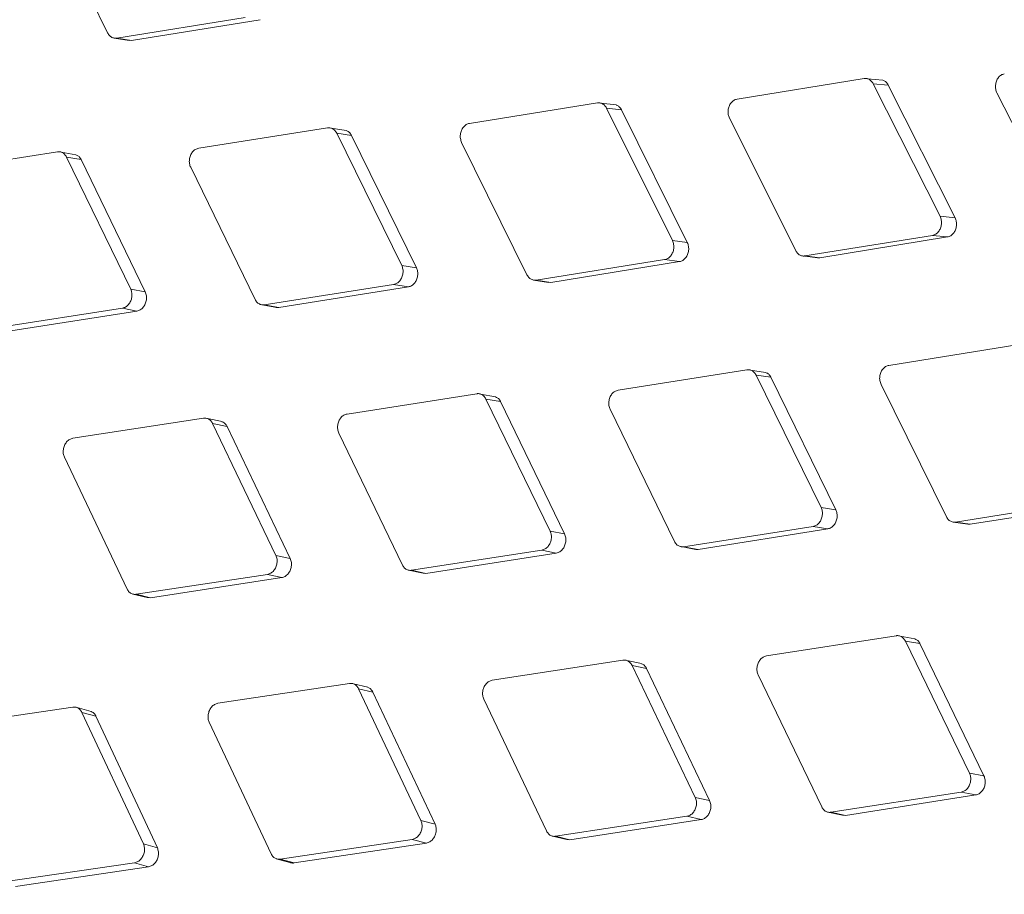
# Model space of a CAD drawing. Units: millimetres. Extents: x 5 to 292, y 5 to 205.
# Drawn here: x 80 to 83, y 135 to 138 of the extents above; entities that cross this region are included whole.
import ezdxf

# ---------------------------------------------------------------- set-up
doc = ezdxf.new("R2010")
doc.units = ezdxf.units.MM

msp = doc.modelspace()

# ---------------------------------------------------------------- linework, layer by layer
at = {"color": 7, "linetype": 'Continuous', "lineweight": 15}
for p, q in [((79.9785968, 138.28806468), (80.19889571, 137.84169054)), ((80.22977844, 137.82386231), (80.66307942, 137.89292128)), ((80.7131569, 137.88596817), (80.27956032, 137.81619396)), ((80.22123113, 137.82386265), (80.27128208, 137.81614129)), ((80.22977844, 137.82386231), (80.27956033, 137.81619394)), ((80.27956032, 137.81619394), (80.27132261, 137.81660456)), ((82.74965386, 137.68763098), (82.32144823, 137.61794658)), ((82.8127683, 137.68207289), (82.76146728, 137.68679029)), ((83.00593085, 137.22280318), (82.7805366, 137.66980275)), ((82.7805366, 137.66980275), (82.83151456, 137.66510325)), ((82.83151456, 137.66510325), (83.05662737, 137.21738665)), ((83.19786798, 137.63875777), (83.42434896, 137.19165534)), ((81.85042382, 137.60533765), (81.41913602, 137.53600296)), ((81.91340543, 137.59830453), (81.86264556, 137.60438876)), ((82.10361864, 137.14085955), (81.88130656, 137.58750943)), ((81.88130656, 137.58750943), (81.93174709, 137.58145098)), ((81.93174709, 137.58145097), (82.1537692, 137.13408506)), ((82.29588897, 137.55350612), (82.51924805, 137.10672773)), ((80.94048932, 137.52100335), (80.50612506, 137.45210544)), ((81.00332845, 137.51247424), (80.95313123, 137.51993585)), ((81.19060768, 137.05696204), (80.97137206, 137.50317512)), ((80.97137206, 137.50317512), (81.02125385, 137.49574724)), ((81.02125385, 137.49574724), (81.24019093, 137.04881931)), ((81.39281037, 137.47165657), (81.61310927, 137.02528243)), ((80.02961392, 137.44027551), (79.59223582, 137.3718934)), ((80.09230256, 137.43025689), (80.04267908, 137.43908093)), ((80.27671844, 136.97675), (80.06049666, 137.42244728)), ((80.06049666, 137.42244728), (80.1098087, 137.4136648)), ((80.1098087, 137.41366479), (80.32572359, 136.96725411)), ((80.47903453, 137.38787491), (80.69627979, 136.94199252)), ((83.00593085, 137.22280318), (83.05662736, 137.21738664)), ((82.55013079, 137.08889951), (82.98037158, 137.15836271)), ((82.98037158, 137.15836271), (83.03099717, 137.15276733)), ((82.10361864, 137.14085955), (82.15376918, 137.13408505)), ((83.03099717, 137.15276733), (82.60046926, 137.08258772)), ((81.64399201, 137.0074542), (82.07729299, 137.07651316)), ((82.12737047, 137.06956006), (81.69377389, 136.99978584)), ((82.07729299, 137.07651316), (82.12737046, 137.06956006)), ((82.54233456, 137.08878657), (82.59294473, 137.08243004)), ((82.55013079, 137.08889951), (82.60046926, 137.08258771)), ((82.60046926, 137.08258771), (82.59298551, 137.08295735)), ((81.19060768, 137.05696204), (81.24019093, 137.04881931)), ((80.72716253, 136.92416429), (81.16351715, 136.9927315)), ((81.16351715, 136.9927315), (81.21302522, 136.98441051)), ((81.6354447, 137.00745454), (81.68549564, 136.99973317)), ((81.64399201, 137.0074542), (81.69377389, 136.99978582)), ((81.69377389, 136.99978582), (81.68553617, 137.00019645)), ((80.27671844, 136.97675), (80.32572358, 136.9672541)), ((81.21302522, 136.98441051), (80.77636652, 136.91512938)), ((80.71337902, 136.92550938), (80.76286283, 136.91640904)), ((79.80953353, 136.8446579), (80.24887872, 136.91265496)), ((80.2978066, 136.90298116), (79.85814904, 136.8342718)), ((80.24887872, 136.91265496), (80.2978066, 136.90298117)), ((80.72716253, 136.92416429), (80.77636652, 136.91512937)), ((83.26463738, 136.78892954), (82.83334959, 136.71959485)), ((82.35470289, 136.70459524), (81.92033862, 136.63569733)), ((82.41754201, 136.69606613), (82.36734479, 136.70352774)), ((82.60482124, 136.24055393), (82.38558562, 136.68676701)), ((82.38558562, 136.68676701), (82.43546741, 136.67933912)), ((82.43546741, 136.67933912), (82.6544045, 136.2324112)), ((82.80702393, 136.65524846), (83.02732283, 136.20887432)), ((81.44382749, 136.6238674), (81.00644938, 136.55548529)), ((81.50651612, 136.61384877), (81.45689264, 136.62267282)), ((81.690932, 136.16034189), (81.47471022, 136.60603917)), ((81.47471022, 136.60603917), (81.52402227, 136.59725669)), ((81.52402226, 136.59725668), (81.73993716, 136.150846)), ((81.89324809, 136.5714668), (82.11049336, 136.12558441)), ((80.52227296, 136.54143205), (80.08188931, 136.47365405)), ((80.58479928, 136.52990328), (80.53577095, 136.54009939)), ((80.76637193, 136.07851064), (80.5531557, 136.52360383)), ((80.5531557, 136.52360383), (80.60187674, 136.51345718)), ((80.60187674, 136.51345718), (80.81477773, 136.06765226)), ((80.97860967, 136.49139025), (81.19286435, 136.04607801)), ((80.05330258, 136.40971659), (80.26457585, 135.96506317)), ((82.60482124, 136.24055393), (82.65440449, 136.23241119)), ((83.05820557, 136.19104609), (83.49150655, 136.26010505)), ((83.54158403, 136.25315194), (83.10798745, 136.18337773)), ((82.14137609, 136.10775618), (82.57773071, 136.17632339)), ((82.62723878, 136.16800239), (82.19058009, 136.09872127)), ((82.57773071, 136.17632339), (82.62723878, 136.16800239)), ((83.04965826, 136.19104642), (83.0997092, 136.18332506)), ((83.05820557, 136.19104609), (83.10798745, 136.18337771)), ((83.10798745, 136.18337771), (83.09974974, 136.18378833)), ((81.690932, 136.16034189), (81.73993714, 136.15084599)), ((81.22374709, 136.02824979), (81.66309228, 136.09624685)), ((81.66309228, 136.09624685), (81.71202016, 136.08657306)), ((82.12763394, 136.10908634), (82.17711772, 136.09998601)), ((82.14137609, 136.10775618), (82.19058009, 136.09872126)), ((80.76637193, 136.07851064), (80.81477773, 136.06765225)), ((81.71202017, 136.08657305), (81.2723626, 136.01786368)), ((81.21360916, 136.02856024), (81.26248841, 136.01810452)), ((81.22374709, 136.02824979), (81.2723626, 136.01786366)), ((80.29545858, 135.94723495), (80.7377852, 136.01457318)), ((80.78611167, 136.00353734), (80.3434644, 135.93548861)), ((80.7377852, 136.01457318), (80.78611167, 136.00353734)), ((81.2723626, 136.01786366), (81.26251672, 136.01836741)), ((80.284419, 135.9477612), (80.33268521, 135.93593701)), ((80.29545858, 135.94723495), (80.3434644, 135.93548859)), ((80.34346439, 135.93548859), (80.33269836, 135.93604869)), ((82.85804105, 135.80745929), (82.42066294, 135.73907718)), ((82.92072969, 135.79744066), (82.87110621, 135.80626471)), ((83.10514556, 135.34393378), (82.88892379, 135.78963106)), ((82.88892379, 135.78963106), (82.93823583, 135.78084857)), ((82.93823582, 135.78084857), (83.15415072, 135.33443789)), ((81.93648653, 135.72502394), (81.49610287, 135.65724594)), ((81.99901285, 135.71349517), (81.94998451, 135.72369127)), ((82.18058549, 135.26210253), (81.96736926, 135.70719571)), ((81.96736926, 135.70719571), (82.01609031, 135.69704906)), ((82.01609031, 135.69704906), (82.2289913, 135.25124414)), ((82.39282323, 135.67498214), (82.60707792, 135.2296699)), ((81.0142315, 135.64649339), (80.57090623, 135.57939661)), ((81.07658715, 135.63346129), (81.0281643, 135.64501369)), ((81.25538885, 135.1842532), (81.04511424, 135.62866516)), ((81.04511424, 135.62866516), (81.09323395, 135.61717001)), ((81.09323395, 135.61717), (81.30318516, 135.1720482)), ((80.0813326, 135.56659326), (79.6350766, 135.50026712)), ((80.14350627, 135.55203714), (80.09571023, 135.56495451)), ((81.46751615, 135.59330848), (81.67878941, 135.14865506)), ((80.31955922, 135.10512371), (80.11221534, 135.54876504)), ((80.11221534, 135.54876504), (80.15971256, 135.53591274)), ((80.15971255, 135.53591274), (80.36672491, 135.09156372)), ((80.5415885, 135.51563589), (80.74994466, 135.07171779)), ((83.10514556, 135.34393378), (83.15415071, 135.33443788)), ((82.63796065, 135.21184167), (83.07730585, 135.27983874)), ((83.12623373, 135.27016494), (82.68657616, 135.20145557)), ((83.07730585, 135.27983874), (83.12623373, 135.27016494)), ((82.18058549, 135.26210253), (82.22899129, 135.25124414)), ((81.70967215, 135.13082684), (82.15199877, 135.19816507)), ((82.15199877, 135.19816507), (82.20032523, 135.18712923)), ((82.62782272, 135.21215213), (82.67670197, 135.2016964)), ((82.63796065, 135.21184167), (82.68657616, 135.20145555)), ((82.68657616, 135.20145555), (82.67673029, 135.2019593)), ((81.25538885, 135.1842532), (81.30318516, 135.1720482)), ((82.20032523, 135.18712923), (81.75767796, 135.11908049)), ((80.31955922, 135.10512371), (80.3667249, 135.09156372)), ((80.7808274, 135.05388957), (81.22607112, 135.12049249)), ((81.27378606, 135.10811052), (80.8282136, 135.04079914)), ((81.22607112, 135.12049249), (81.27378606, 135.10811052)), ((81.69868561, 135.13134013), (81.7469526, 135.11951574)), ((81.70967215, 135.13082684), (81.75767796, 135.11908048)), ((81.75767796, 135.11908048), (81.74696696, 135.11963772)), ((79.84136423, 134.97578422), (80.2895133, 135.04156209)), ((80.2895133, 135.04156209), (80.33659559, 135.02782568)), ((80.76579419, 135.05571776), (80.76661522, 135.05549067)), ((80.76761583, 135.05521392), (80.813451, 135.04253669)), ((80.7808274, 135.05388957), (80.8282136, 135.04079914)), ((80.33659559, 135.02782567), (79.88810972, 134.96134166))]:
    msp.add_line(p, q, dxfattribs=at)
for centre, major_axis, ratio, start_param, end_param in [((68.48185312, 137.03430246), (14.55432304, 26.38006567), 0.5947780863, 4.5692484328, 5.0069823903), ((68.65780848, 136.93711817), (14.67945485, 26.59651728), 0.5946361562, 4.5708386459, 5.0061192237)]:
    msp.add_ellipse(centre, major_axis=major_axis, ratio=ratio, start_param=start_param, end_param=end_param, dxfattribs=at)
for points, knots in [([(48.80036407, 143.19893586), (50.09694599, 142.49130392), (52.69019262, 141.07599486), (56.58410729, 138.90876179), (60.48078086, 136.70924081), (64.37769404, 134.47580771), (68.27458223, 132.20971539), (72.17149494, 129.91000883), (76.07055167, 127.57851127), (78.67150922, 125.99546402), (79.97198801, 125.20394039)], [0, 0, 0, 0, 0.1251064472, 0.2502208818, 0.3753273295, 0.5004417657, 0.6253154724, 0.7501891806, 0.875094589, 1, 1, 1, 1]), ([(80.19889571, 137.84169054), (80.20114764, 137.8380408), (80.20565354, 137.83073802), (80.21581692, 137.82455521), (80.224241, 137.8231513), (80.2288798, 137.82374693), (80.22977844, 137.82386231)], [0, 0, 0, 0, 0.3102159749, 0.620711676, 0.9265228399, 1, 1, 1, 1]), ([(82.7805366, 137.66980275), (82.77823509, 137.67345858), (82.77362998, 137.68077354), (82.76345966, 137.6869572), (82.75510911, 137.68835208), (82.75053917, 137.687748), (82.74965386, 137.68763098)], [0, 0, 0, 0, 0.3102159612, 0.6207116484, 0.9265228267, 1, 1, 1, 1]), ([(83.2226455, 137.70327221), (83.2189527, 137.70219822), (83.2115637, 137.70004924), (83.20221197, 137.69114423), (83.19561154, 137.67926358), (83.19248965, 137.66556799), (83.19286427, 137.6512585), (83.19617829, 137.6429791), (83.19786798, 137.63875777)], [0, 0, 0, 0, 0.167868784, 0.3358920049, 0.5031596957, 0.6674511804, 0.830447043, 1, 1, 1, 1]), ([(82.81269787, 137.68186989), (82.81583756, 137.68058792), (82.82248754, 137.67787267), (82.8283922, 137.67086197), (82.83097834, 137.66609222), (82.83151456, 137.66510325)], [0, 0, 0, 0, 0.4148530095, 0.878674277, 1, 1, 1, 1]), ([(81.88130656, 137.58750943), (81.87902777, 137.59116285), (81.87446815, 137.59847299), (81.86430087, 137.60465633), (81.85591686, 137.60605475), (81.85131526, 137.60545403), (81.85042382, 137.60533765)], [0, 0, 0, 0, 0.3102159766, 0.6207116784, 0.9265228561, 1, 1, 1, 1]), ([(81.91331288, 137.5980468), (81.91634364, 137.59680583), (81.92288833, 137.59412604), (81.92866295, 137.58720464), (81.93121744, 137.58243908), (81.9317471, 137.58145098)], [0, 0, 0, 0, 0.4060575186, 0.8768504624, 1, 1, 1, 1]), ([(82.32144823, 137.61794658), (82.3177236, 137.61687555), (82.31027092, 137.61473249), (82.30077723, 137.60584075), (82.29402115, 137.59397478), (82.29074558, 137.58029379), (82.2909805, 137.56599768), (82.29423144, 137.55772435), (82.29588897, 137.55350612)], [0, 0, 0, 0, 0.1678687819, 0.3358920003, 0.5031596929, 0.6674511764, 0.8304470453, 1, 1, 1, 1]), ([(81.41913602, 137.53600296), (81.41537966, 137.53493547), (81.40786348, 137.53279952), (81.39823013, 137.52392296), (81.39132197, 137.51207427), (81.38789683, 137.49841146), (81.38799595, 137.4841338), (81.39118474, 137.47586961), (81.39281037, 137.47165657)], [0, 0, 0, 0, 0.1678925371, 0.3359394825, 0.5032064521, 0.6675017058, 0.830494441, 1, 1, 1, 1]), ([(80.97137206, 137.50317512), (80.96911597, 137.5068255), (80.96460174, 137.51412953), (80.95443752, 137.52031247), (80.9460201, 137.52171537), (80.94138689, 137.5211189), (80.94048932, 137.52100335)], [0, 0, 0, 0, 0.3102159842, 0.6207116959, 0.9265228675, 1, 1, 1, 1]), ([(81.00321357, 137.51216492), (81.00613108, 137.51096643), (81.01256587, 137.50832309), (81.01820779, 137.50149467), (81.02073073, 137.49673427), (81.02125385, 137.49574724)], [0, 0, 0, 0, 0.3966789148, 0.8749059939, 1, 1, 1, 1]), ([(80.06049666, 137.42244728), (80.0582628, 137.42609403), (80.05379305, 137.4333908), (80.04363182, 137.43957326), (80.03518167, 137.44098149), (80.03051749, 137.44039008), (80.02961392, 137.44027551)], [0, 0, 0, 0, 0.3102159788, 0.620711684, 0.9265228391, 1, 1, 1, 1]), ([(80.0921659, 137.42990063), (80.09496817, 137.42874531), (80.1012907, 137.42613868), (80.10679991, 137.41940498), (80.10929199, 137.41465059), (80.10980871, 137.4136648)], [0, 0, 0, 0, 0.3868746346, 0.8728731063, 1, 1, 1, 1]), ([(80.50612506, 137.45210544), (80.50233809, 137.45104284), (80.49476066, 137.44891666), (80.48498891, 137.44006273), (80.47792792, 137.42823845), (80.47435133, 137.41459885), (80.47431262, 137.40034056), (80.47744001, 137.39208439), (80.47903453, 137.38787491)], [0, 0, 0, 0, 0.1678687805, 0.3358919976, 0.5031596906, 0.6674511736, 0.8304470441, 1, 1, 1, 1]), ([(82.98037158, 137.15836271), (82.98410013, 137.15943333), (82.99156064, 137.16157554), (83.00106531, 137.17046608), (83.00782538, 137.18233162), (83.01109678, 137.19601306), (83.01085104, 137.21031035), (83.00759233, 137.21858452), (83.00593085, 137.22280318)], [0, 0, 0, 0, 0.1678687835, 0.3358920042, 0.5031596931, 0.6674511789, 0.8304470427, 1, 1, 1, 1]), ([(83.05662736, 137.21738664), (83.05826574, 137.21322523), (83.06154392, 137.2048988), (83.06178707, 137.19041903), (83.05840229, 137.17661942), (83.05163418, 137.16487417), (83.04222627, 137.15603033), (83.03478047, 137.1538667), (83.03099717, 137.15276733)], [0, 0, 0, 0, 0.1669641824, 0.3340739873, 0.5016257915, 0.6653869318, 0.8299788598, 1, 1, 1, 1]), ([(82.07729299, 137.07651316), (82.08105269, 137.0775799), (82.08857556, 137.07971434), (82.09821927, 137.08858766), (82.1051319, 137.10043442), (82.10855401, 137.11409742), (82.10844534, 137.12837803), (82.10524855, 137.13664472), (82.10361864, 137.14085955)], [0, 0, 0, 0, 0.1678687844, 0.3358920052, 0.503159699, 0.6674511819, 0.8304470517, 1, 1, 1, 1]), ([(82.15376918, 137.13408505), (82.15537641, 137.12992741), (82.15859227, 137.12160852), (82.15869657, 137.10714564), (82.15515931, 137.09336469), (82.14823976, 137.08163808), (82.13869379, 137.07281134), (82.13118551, 137.07065549), (82.12737046, 137.06956007)], [0, 0, 0, 0, 0.1669641686, 0.3340739604, 0.5016257399, 0.6653868638, 0.8299787778, 1, 1, 1, 1]), ([(82.51924805, 137.10672773), (82.52152242, 137.10307485), (82.52607321, 137.0957658), (82.53623961, 137.08958257), (82.54463066, 137.08818328), (82.5492382, 137.08878327), (82.55013079, 137.08889951)], [0, 0, 0, 0, 0.3102159777, 0.6207116811, 0.926522842, 1, 1, 1, 1]), ([(81.16351715, 136.9927315), (81.16730795, 136.99379347), (81.17489304, 136.99591838), (81.18467553, 137.00477052), (81.19174041, 137.01659416), (81.19531292, 137.03023444), (81.19534105, 137.04449448), (81.19220607, 137.05275192), (81.19060768, 137.05696204)], [0, 0, 0, 0, 0.1678687828, 0.3358920025, 0.5031596933, 0.6674511782, 0.8304470414, 1, 1, 1, 1]), ([(81.24019093, 137.0488193), (81.24176707, 137.04466632), (81.24492073, 137.03635673), (81.24488645, 137.02191469), (81.24119701, 137.00815673), (81.23412632, 136.99645308), (81.22444256, 136.98764736), (81.21687194, 136.98550106), (81.21302522, 136.9844105)], [0, 0, 0, 0, 0.1669641788, 0.3340739804, 0.501625779, 0.6653869109, 0.8299788341, 1, 1, 1, 1]), ([(81.61310927, 137.02528243), (81.6153612, 137.02163268), (81.6198671, 137.01432991), (81.63003049, 137.0081471), (81.63845456, 137.00674319), (81.64309336, 137.00733882), (81.64399201, 137.0074542)], [0, 0, 0, 0, 0.3102159749, 0.6207116761, 0.92652284, 1, 1, 1, 1]), ([(80.24887872, 136.91265496), (80.25269998, 136.91371136), (80.26034602, 136.91582513), (80.27026443, 136.92465254), (80.27747845, 136.93644914), (80.28119828, 136.95006284), (80.28136041, 136.96429881), (80.27828597, 136.9725454), (80.27671844, 136.97675)], [0, 0, 0, 0, 0.167868784, 0.3358920048, 0.5031596966, 0.6674511804, 0.8304470494, 1, 1, 1, 1]), ([(80.32572358, 136.9672541), (80.32726927, 136.96310657), (80.330362, 136.95480789), (80.33019199, 136.94039024), (80.32635349, 136.92665918), (80.31913476, 136.91498236), (80.30931605, 136.9062012), (80.30168436, 136.90406606), (80.2978066, 136.90298117)], [0, 0, 0, 0, 0.1669641631, 0.3340739493, 0.5016257229, 0.6653868387, 0.8299787481, 1, 1, 1, 1]), ([(80.69627979, 136.94199252), (80.69850934, 136.93834655), (80.70297045, 136.93105134), (80.71313083, 136.92486904), (80.72158786, 136.92345957), (80.72625784, 136.92404993), (80.72716253, 136.92416429)], [0, 0, 0, 0, 0.3102159667, 0.6207116588, 0.9265228221, 1, 1, 1, 1]), ([(80.77636652, 136.91512937), (80.77247731, 136.91468905), (80.76776735, 136.9141558), (80.76371242, 136.91639), (80.76300581, 136.91677933)], [0, 0, 0, 0, 0.8257416105, 1, 1, 1, 1]), ([(82.38558562, 136.68676701), (82.38332953, 136.69041738), (82.3788153, 136.69772142), (82.36865108, 136.70390436), (82.36023366, 136.70530726), (82.35560045, 136.70471079), (82.35470289, 136.70459524)], [0, 0, 0, 0, 0.3102159842, 0.6207116959, 0.9265228675, 1, 1, 1, 1]), ([(82.41742713, 136.6957568), (82.42034464, 136.69455832), (82.42677943, 136.69191498), (82.43242135, 136.68508656), (82.4349443, 136.68032616), (82.43546741, 136.67933912)], [0, 0, 0, 0, 0.39667894089, 0.87490598842, 1, 1, 1, 1]), ([(82.83334959, 136.71959485), (82.82959322, 136.71852736), (82.82207705, 136.71639141), (82.8124437, 136.70751485), (82.80553554, 136.69566615), (82.8021104, 136.68200335), (82.80220951, 136.66772569), (82.8053983, 136.65946149), (82.80702393, 136.65524846)], [0, 0, 0, 0, 0.1678925371, 0.3359394825, 0.5032064521, 0.6675017058, 0.830494441, 1, 1, 1, 1]), ([(81.92033862, 136.63569733), (81.91655165, 136.63463473), (81.90897422, 136.63250855), (81.89920247, 136.62365462), (81.89214149, 136.61183034), (81.88856489, 136.59819074), (81.88852618, 136.58393245), (81.89165357, 136.57567628), (81.89324809, 136.5714668)], [0, 0, 0, 0, 0.1678687805, 0.3358919976, 0.5031596906, 0.6674511736, 0.8304470441, 1, 1, 1, 1]), ([(81.47471022, 136.60603917), (81.47247636, 136.60968592), (81.46800661, 136.61698269), (81.45784538, 136.62316514), (81.44939523, 136.62457338), (81.44473105, 136.62398197), (81.44382749, 136.6238674)], [0, 0, 0, 0, 0.31021597877, 0.62071168403, 0.9265228391, 1, 1, 1, 1]), ([(81.50637946, 136.61349251), (81.50918173, 136.6123372), (81.51550426, 136.60973057), (81.52101347, 136.60299686), (81.52350555, 136.59824248), (81.52402227, 136.59725669)], [0, 0, 0, 0, 0.3868745863, 0.87287303, 1, 1, 1, 1]), ([(80.5531557, 136.52360383), (80.55094401, 136.52724629), (80.54651863, 136.53453451), (80.53636037, 136.54071639), (80.52787758, 136.54213091), (80.52318251, 136.54154547), (80.52227296, 136.54143205)], [0, 0, 0, 0, 0.3102159648, 0.620711655, 0.9265228333, 1, 1, 1, 1]), ([(80.58464138, 136.5295045), (80.58732461, 136.52839376), (80.59353073, 136.5258247), (80.59890504, 136.51918891), (80.6013664, 136.51444151), (80.60187674, 136.51345718)], [0, 0, 0, 0, 0.3764544389, 0.8707126656, 1, 1, 1, 1]), ([(81.00644938, 136.55548529), (81.00263136, 136.55442793), (80.99499182, 136.55231223), (80.98508348, 136.543481), (80.97787382, 136.53168225), (80.97415105, 136.51806897), (80.97397966, 136.50383654), (80.97704631, 136.49559284), (80.97860967, 136.49139025)], [0, 0, 0, 0, 0.167892537, 0.335939482, 0.5032064546, 0.6675017071, 0.8304944397, 1, 1, 1, 1]), ([(80.08188931, 136.47365405), (80.07804142, 136.47260326), (80.0703421, 136.47050073), (80.06029864, 136.46169971), (80.05293973, 136.44993366), (80.04906901, 136.4363518), (80.04876295, 136.42214619), (80.05176961, 136.4139139), (80.05330258, 136.40971659)], [0, 0, 0, 0, 0.1678687836, 0.3358920038, 0.5031596963, 0.6674511799, 0.8304470498, 1, 1, 1, 1]), ([(87.6189865, 136.49065958), (87.57502214, 136.3612519), (87.35513566, 135.71402313), (86.92768295, 134.54942706), (86.30100179, 133.00403155), (85.6172094, 131.47053869), (84.87910962, 129.95475739), (84.12846345, 128.53505801), (83.37483153, 127.21241026), (82.63064184, 125.98288247), (82.10730203, 125.184973), (81.84570691, 124.78613229)], [0, 0, 0, 0, 0.0319780247, 0.1599371584, 0.2880979906, 0.4162588149, 0.5444197063, 0.6725805898, 0.7816996055, 0.8908809974, 1, 1, 1, 1]), ([(81.93547829, 124.70307865), (82.01273767, 124.81940163), (82.3991467, 125.40118537), (83.07262873, 126.46808373), (83.92632512, 127.92219883), (84.7315983, 129.40494546), (85.48626714, 130.91130897), (86.18823564, 132.43672082), (86.79309203, 133.87878375), (87.31481932, 135.23047825), (87.60480933, 136.06879993), (87.74980433, 136.48796078)], [0, 0, 0, 0, 0.03175832193, 0.15883771479, 0.28591710261, 0.41299648516, 0.54007586222, 0.6671552337, 0.79423459953, 0.89711729818, 1, 1, 1, 1]), ([(82.57773071, 136.17632339), (82.58152151, 136.17738536), (82.5891066, 136.17951027), (82.59888909, 136.18836241), (82.60595397, 136.20018605), (82.60952649, 136.21382632), (82.60955462, 136.22808637), (82.60641964, 136.2363438), (82.60482124, 136.24055393)], [0, 0, 0, 0, 0.1678687828, 0.3358920024, 0.5031596933, 0.6674511782, 0.8304470413, 1, 1, 1, 1]), ([(82.65440449, 136.23241119), (82.65598063, 136.22825821), (82.65913429, 136.21994862), (82.65910001, 136.20550658), (82.65541057, 136.19174862), (82.64833988, 136.18004496), (82.63865612, 136.17123925), (82.63108551, 136.16909295), (82.62723878, 136.16800239)], [0, 0, 0, 0, 0.1669641843, 0.3340739912, 0.5016257965, 0.6653869359, 0.8299788634, 1, 1, 1, 1]), ([(83.02732283, 136.20887432), (83.02957477, 136.20522457), (83.03408066, 136.1979218), (83.04424405, 136.19173899), (83.05266812, 136.19033508), (83.05730692, 136.1909307), (83.05820557, 136.19104609)], [0, 0, 0, 0, 0.3102159749, 0.620711676, 0.9265228399, 1, 1, 1, 1]), ([(81.66309228, 136.09624685), (81.66691354, 136.09730325), (81.67455958, 136.09941702), (81.68447799, 136.10824442), (81.69169201, 136.12004103), (81.69541185, 136.13365473), (81.69557397, 136.1478907), (81.69249953, 136.15613729), (81.690932, 136.16034189)], [0, 0, 0, 0, 0.167868784, 0.3358920048, 0.5031596966, 0.6674511804, 0.8304470494, 1, 1, 1, 1]), ([(81.73993714, 136.15084599), (81.74148284, 136.14669846), (81.74457557, 136.13839978), (81.74440555, 136.12398213), (81.74056705, 136.11025107), (81.73334832, 136.09857424), (81.72352961, 136.08979309), (81.71589792, 136.08765795), (81.71202016, 136.08657306)], [0, 0, 0, 0, 0.1669641685, 0.3340739601, 0.5016257404, 0.6653868636, 0.8299787777, 1, 1, 1, 1]), ([(82.11049336, 136.12558441), (82.1127229, 136.12193844), (82.11718401, 136.11464323), (82.12734439, 136.10846093), (82.13580142, 136.10705145), (82.14047141, 136.10764181), (82.14137609, 136.10775618)], [0, 0, 0, 0, 0.3102159667, 0.6207116588, 0.9265228221, 1, 1, 1, 1]), ([(82.19058008, 136.09872126), (82.18669039, 136.09827891), (82.18199496, 136.09774493), (82.17795246, 136.09996952), (82.17725876, 136.10035127)], [0, 0, 0, 0, 0.828398492, 1, 1, 1, 1]), ([(80.7377852, 136.01457318), (80.74163683, 136.01562312), (80.74934364, 136.01772396), (80.75939757, 136.02652261), (80.76676029, 136.03828779), (80.77062703, 136.05187056), (80.77092276, 136.0660785), (80.76790868, 136.07431248), (80.76637193, 136.07851064)], [0, 0, 0, 0, 0.1678687841, 0.3358920052, 0.5031596948, 0.6674511801, 0.8304470445, 1, 1, 1, 1]), ([(80.81477773, 136.06765225), (80.81629306, 136.06351106), (80.81932504, 136.05522508), (80.81901967, 136.04083582), (80.81503254, 136.02713605), (80.80766621, 136.01549043), (80.79771294, 136.00673783), (80.79002036, 136.00461565), (80.78611167, 136.00353734)], [0, 0, 0, 0, 0.1669641783, 0.3340739794, 0.5016257775, 0.6653869093, 0.8299788334, 1, 1, 1, 1]), ([(81.19286435, 136.04607801), (81.19507198, 136.0424364), (81.19948923, 136.0351499), (81.20964667, 136.02896819), (81.21813596, 136.0275523), (81.22283649, 136.02813659), (81.22374709, 136.02824979)], [0, 0, 0, 0, 0.3102159809, 0.6207116875, 0.9265228694, 1, 1, 1, 1]), ([(80.26457585, 135.96506317), (80.26676162, 135.96142657), (80.27113515, 135.9541501), (80.28128966, 135.94796906), (80.28981111, 135.94654579), (80.29454208, 135.94712311), (80.29545858, 135.94723495)], [0, 0, 0, 0, 0.3102159646, 0.6207116556, 0.9265228013, 1, 1, 1, 1]), ([(82.88892379, 135.78963106), (82.88668992, 135.7932778), (82.88222018, 135.80057458), (82.87205894, 135.80675703), (82.86360879, 135.80816527), (82.85894461, 135.80757386), (82.85804105, 135.80745929)], [0, 0, 0, 0, 0.3102159788, 0.620711684, 0.9265228391, 1, 1, 1, 1]), ([(82.92059302, 135.7970844), (82.92339529, 135.79592909), (82.92971782, 135.79332246), (82.93522703, 135.78658875), (82.93771912, 135.78183436), (82.93823583, 135.78084858)], [0, 0, 0, 0, 0.3868745624, 0.8728729766, 1, 1, 1, 1]), ([(82.42066294, 135.73907718), (82.41684493, 135.73801982), (82.40920538, 135.73590412), (82.39929705, 135.72707289), (82.39208739, 135.71527414), (82.38836461, 135.70166086), (82.38819322, 135.68742843), (82.39125987, 135.67918473), (82.39282323, 135.67498214)], [0, 0, 0, 0, 0.167892535, 0.3359394779, 0.5032064503, 0.6675017032, 0.8304944361, 1, 1, 1, 1]), ([(81.96736926, 135.70719571), (81.96515757, 135.71083818), (81.96073219, 135.71812639), (81.95057393, 135.72430828), (81.94209114, 135.7257228), (81.93739607, 135.72513735), (81.93648653, 135.72502394)], [0, 0, 0, 0, 0.3102159648, 0.620711655, 0.9265228333, 1, 1, 1, 1]), ([(81.99885494, 135.71309639), (82.00153817, 135.71198565), (82.00774429, 135.70941659), (82.0131186, 135.70278079), (82.01557996, 135.6980334), (82.0160903, 135.69704906)], [0, 0, 0, 0, 0.3764544671, 0.8707126602, 1, 1, 1, 1]), ([(81.04511424, 135.62866516), (81.04292425, 135.63230278), (81.0385423, 135.63958129), (81.02838696, 135.64576253), (81.01987221, 135.64718418), (81.01514691, 135.64660549), (81.0142315, 135.64649339)], [0, 0, 0, 0, 0.3102159723, 0.6207116714, 0.9265228171, 1, 1, 1, 1]), ([(81.07640915, 135.63302532), (81.07897152, 135.63195987), (81.085059, 135.62942865), (81.0902985, 135.62289228), (81.09272984, 135.61815272), (81.09323396, 135.61717001)], [0, 0, 0, 0, 0.3655528901, 0.8684521438, 1, 1, 1, 1]), ([(81.49610287, 135.65724594), (81.49225498, 135.65619515), (81.48455566, 135.65409262), (81.47451221, 135.6452916), (81.46715329, 135.63352555), (81.46328257, 135.61994369), (81.46297651, 135.60573808), (81.46598317, 135.59750578), (81.46751615, 135.59330848)], [0, 0, 0, 0, 0.1678687836, 0.3358920038, 0.5031596963, 0.6674511798, 0.8304470498, 1, 1, 1, 1]), ([(80.11221534, 135.54876504), (80.11004697, 135.55239715), (80.10570829, 135.55966465), (80.09555586, 135.56584515), (80.08700927, 135.5672749), (80.08225384, 135.56670388), (80.0813326, 135.56659326)], [0, 0, 0, 0, 0.310215971, 0.6207116675, 0.9265228516, 1, 1, 1, 1]), ([(80.57090623, 135.57939661), (80.56702857, 135.57835296), (80.55926969, 135.57626472), (80.54909349, 135.56749563), (80.54158901, 135.55576472), (80.53757459, 135.54221766), (80.53713791, 135.52804379), (80.54008559, 135.51982587), (80.5415885, 135.51563589)], [0, 0, 0, 0, 0.1678687825, 0.3358920017, 0.5031596934, 0.6674511787, 0.8304470412, 1, 1, 1, 1]), ([(80.14330924, 135.55156884), (80.14574663, 135.55055031), (80.15171093, 135.54805795), (80.15681314, 135.54162435), (80.15921464, 135.53689363), (80.15971257, 135.53591275)], [0, 0, 0, 0, 0.3539180269, 0.8660397472, 1, 1, 1, 1]), ([(83.07730585, 135.27983874), (83.08112711, 135.28089514), (83.08877314, 135.28300891), (83.09869155, 135.29183631), (83.10590557, 135.30363292), (83.10962541, 135.31724661), (83.10978753, 135.33148258), (83.10671309, 135.33972918), (83.10514556, 135.34393378)], [0, 0, 0, 0, 0.167868784, 0.3358920048, 0.5031596966, 0.6674511804, 0.8304470494, 1, 1, 1, 1]), ([(83.15415071, 135.33443788), (83.1556964, 135.33029034), (83.15878913, 135.32199166), (83.15861911, 135.30757401), (83.15478061, 135.29384295), (83.14756189, 135.28216613), (83.13774317, 135.27338498), (83.13011149, 135.27124984), (83.12623373, 135.27016495)], [0, 0, 0, 0, 0.1669641739, 0.3340739708, 0.5016257578, 0.6653868885, 0.8299788073, 1, 1, 1, 1]), ([(82.15199877, 135.19816507), (82.1558504, 135.19921501), (82.1635572, 135.20131585), (82.17361113, 135.2101145), (82.18097385, 135.22187968), (82.18484059, 135.23546245), (82.18513632, 135.24967039), (82.18212225, 135.25790437), (82.18058549, 135.26210253)], [0, 0, 0, 0, 0.1678687841, 0.3358920052, 0.5031596949, 0.6674511802, 0.8304470447, 1, 1, 1, 1]), ([(82.22899129, 135.25124414), (82.23050662, 135.24710295), (82.2335386, 135.23881697), (82.23323323, 135.22442771), (82.22924611, 135.21072794), (82.22187977, 135.19908232), (82.2119265, 135.19032971), (82.20423393, 135.18820753), (82.20032523, 135.18712923)], [0, 0, 0, 0, 0.1669641838, 0.3340739901, 0.5016257949, 0.6653869342, 0.8299788629, 1, 1, 1, 1]), ([(82.60707792, 135.2296699), (82.60928554, 135.22602829), (82.61370279, 135.21874179), (82.62386023, 135.21256008), (82.63234952, 135.21114419), (82.63705005, 135.21172848), (82.63796065, 135.21184167)], [0, 0, 0, 0, 0.3102159809, 0.6207116875, 0.9265228694, 1, 1, 1, 1]), ([(81.22607112, 135.12049249), (81.22995246, 135.12153518), (81.23771873, 135.12362153), (81.24790528, 135.13238795), (81.25541352, 135.14411789), (81.259424, 135.15766597), (81.25985049, 135.17184246), (81.25689548, 135.18006226), (81.25538885, 135.1842532)], [0, 0, 0, 0, 0.1678687844, 0.3358920055, 0.5031596975, 0.6674511817, 0.8304470512, 1, 1, 1, 1]), ([(81.30318516, 135.1720482), (81.30467078, 135.16791414), (81.3076433, 135.15964242), (81.30720549, 135.14528502), (81.30307291, 135.13162036), (81.29556213, 135.12000972), (81.28547719, 135.11128911), (81.27772503, 135.10918146), (81.27378606, 135.10811053)], [0, 0, 0, 0, 0.166964181, 0.3340739845, 0.5016257812, 0.6653869257, 0.8299788469, 1, 1, 1, 1]), ([(81.67878941, 135.14865506), (81.68097519, 135.14501846), (81.68534871, 135.13774198), (81.69550322, 135.13156095), (81.70402467, 135.13013767), (81.70875564, 135.130715), (81.70967215, 135.13082684)], [0, 0, 0, 0, 0.3102159646, 0.6207116556, 0.9265228013, 1, 1, 1, 1]), ([(80.2895133, 135.04156209), (80.29342425, 135.04259663), (80.30124975, 135.04466667), (80.31156841, 135.05339681), (80.31922159, 135.06508706), (80.32337527, 135.07859604), (80.323932, 135.09273708), (80.32103585, 135.10094091), (80.31955922, 135.10512371)], [0, 0, 0, 0, 0.1678687807, 0.3358919981, 0.5031596905, 0.6674511741, 0.8304470375, 1, 1, 1, 1]), ([(80.3667249, 135.09156372), (80.36818092, 135.08743769), (80.37109422, 135.07918204), (80.37052447, 135.06486056), (80.36624701, 135.05123545), (80.35859235, 135.03966421), (80.34837623, 135.03097962), (80.34056472, 135.02888831), (80.33659559, 135.02782569)], [0, 0, 0, 0, 0.166964163, 0.3340739489, 0.5016257314, 0.665386847, 0.8299787557, 1, 1, 1, 1]), ([(80.74994466, 135.07171779), (80.75210906, 135.06808676), (80.75643982, 135.06082142), (80.76659146, 135.05464114), (80.77514438, 135.05320966), (80.77990513, 135.05377923), (80.7808274, 135.05388957)], [0, 0, 0, 0, 0.31021598581, 0.62071169793, 0.92652286644, 1, 1, 1, 1]), ([(80.82821359, 135.04079914), (80.82426328, 135.04042422), (80.81907732, 135.03993203), (80.81469561, 135.04241826), (80.81365158, 135.04301066)], [0, 0, 0, 0, 0.7617303121, 1, 1, 1, 1])]:
    msp.add_open_spline(points, degree=3, knots=knots, dxfattribs=at)

doc.saveas('drawing.dxf')
